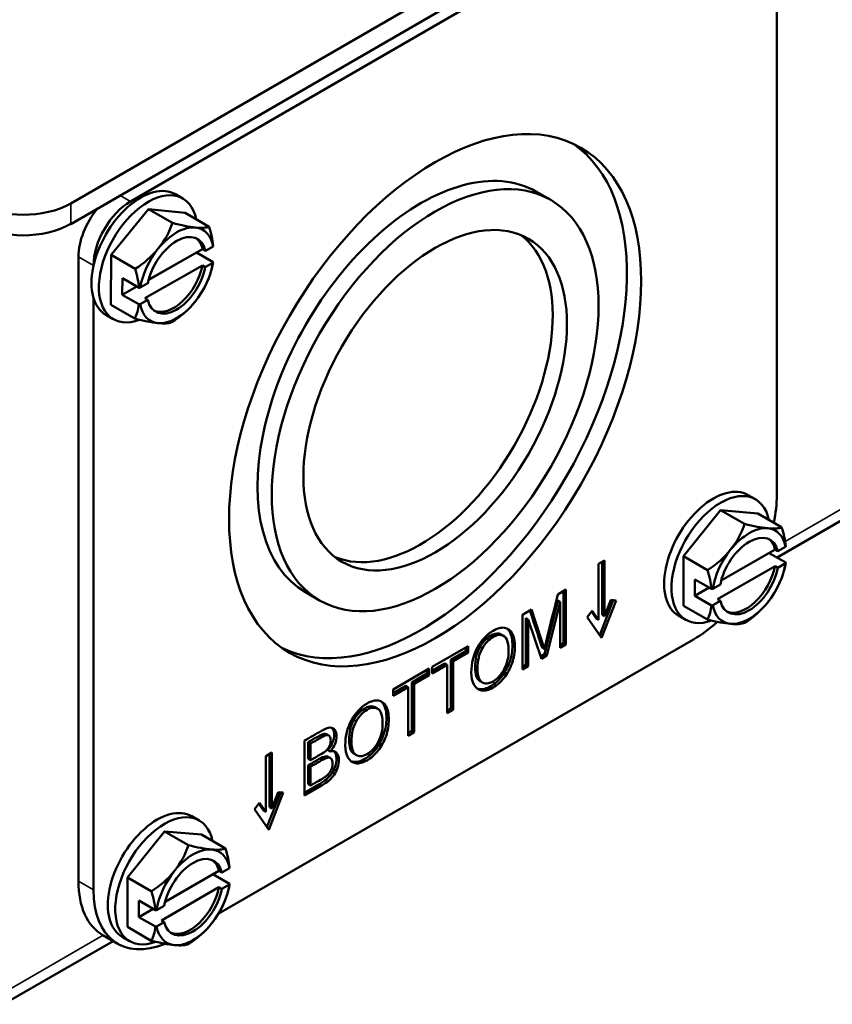
# Paper-space layout 'Layout1' of a CAD drawing. Units: inches. Extents: x 0 to 16.4, y 0 to 10.4.
# Drawn here: x 10.4 to 10.7, y 0.7 to 1.1 of the extents above; entities that cross this region are included whole.
import ezdxf

# ---------------------------------------------------------------- set-up
doc = ezdxf.new("R2010")
doc.units = ezdxf.units.IN
doc.header["$MEASUREMENT"] = 0
doc.layers.add('Viewport6ForCustomObjects_0', color=7, linetype='Continuous')
doc.layers.add('Visible (ANSI)', color=7, linetype='Continuous', lineweight=50)
doc.layers.add('Visible Narrow (ANSI)', color=7, linetype='Continuous', lineweight=35)

# ---------------------------------------------------------------- blocks, each defined once
blk = doc.blocks.new('CustomObjectsInViewport6_0')
at = {"layer": 'Visible (ANSI)'}
for p, q in [((-10002.3471, -10004.7837), (-10012.7698, -10010.8012)), ((-10012.7698, -10010.8625), (-10002.3471, -10004.8449)), ((-10004.512, -10008.3), (-10010.6684, -10011.8545)), ((-10012.5916, -10010.7951), (-10010.7793, -10009.7488)), ((-10010.669, -10010.1055), (-10010.669, -10011.6692)), ((-10012.4361, -10010.7867), (-10012.4581, -10010.7741)), ((-10011.3841, -10010.7666), (-10011.3417, -10010.7911)), ((-10012.6494, -10010.9546), (-10012.5385, -10010.8182)), ((-10012.5385, -10010.8182), (-10012.4288, -10010.8296)), ((-10012.5385, -10010.8182), (-10012.4672, -10010.8594)), ((-10012.4288, -10010.8296), (-10012.3575, -10010.8707)), ((-10012.3689, -10010.9418), (-10012.3464, -10010.929)), ((-10012.7468, -10012.817), (-10012.7468, -10010.9603)), ((-10012.6505, -10011.1024), (-10012.6494, -10010.9546)), ((-10012.6494, -10010.9546), (-10012.5781, -10010.9958)), ((-10012.5378, -10011.0283), (-10012.3956, -10010.9477)), ((-10012.5376, -10011.0277), (-10012.3774, -10010.9369)), ((-10012.3956, -10010.9472), (-10012.3956, -10010.9477)), ((-10012.3956, -10010.9477), (-10012.3461, -10010.9762)), ((-10012.3774, -10010.9369), (-10012.3689, -10010.9418)), ((-10012.7019, -10010.9864), (-10012.7019, -10010.9862)), ((-10012.3778, -10010.9861), (-10012.5491, -10011.0832)), ((-10012.3693, -10010.991), (-10012.3778, -10010.9861)), ((-10012.3467, -10010.9782), (-10012.3693, -10010.991)), ((-10012.6162, -10011.0727), (-10012.6158, -10011.0235)), ((-10012.6162, -10011.0727), (-10012.573, -10011.0482)), ((-10012.6158, -10011.0235), (-10012.5664, -10011.052)), ((-10012.5628, -10011.0517), (-10012.5403, -10011.0389)), ((-10012.5667, -10011.1013), (-10012.6162, -10011.0727)), ((-10012.7019, -10012.8429), (-10012.7019, -10011.0823)), ((-10012.6505, -10011.1024), (-10012.5793, -10011.1435)), ((-10012.5406, -10011.0881), (-10012.5632, -10011.1009)), ((-10012.5491, -10011.0832), (-10012.5406, -10011.0881)), ((-10012.6431, -10011.1452), (-10012.6651, -10011.1326)), ((-10010.7327, -10011.6812), (-10010.7546, -10011.6685)), ((-10010.9465, -10011.8506), (-10010.8362, -10011.7134)), ((-10010.8362, -10011.7134), (-10010.7259, -10011.7232)), ((-10010.8362, -10011.7134), (-10010.765, -10011.7545)), ((-10010.7259, -10011.7232), (-10010.6547, -10011.7644)), ((-10010.8345, -10011.9231), (-10010.6742, -10011.8306)), ((-10010.6742, -10011.8306), (-10010.6657, -10011.8355)), ((-10010.6657, -10011.8355), (-10010.6431, -10011.8224)), ((-10011.1816, -10011.8631), (-10011.1993, -10011.8733)), ((-10011.1887, -10012.0251), (-10011.1887, -10011.8672)), ((-10011.1816, -10012.0291), (-10011.1816, -10011.8631)), ((-10010.9465, -10011.9977), (-10010.9465, -10011.8506)), ((-10010.9465, -10011.8506), (-10010.8753, -10011.8917)), ((-10010.692, -10011.8409), (-10010.6425, -10011.8694)), ((-10011.1993, -10011.8733), (-10011.1993, -10012.0393)), ((-10010.6742, -10011.8796), (-10010.8455, -10011.9785)), ((-10010.6657, -10011.8845), (-10010.6742, -10011.8796)), ((-10010.6431, -10011.8714), (-10010.6657, -10011.8845)), ((-10010.9126, -10011.9682), (-10010.9126, -10011.9192)), ((-10010.9126, -10011.9192), (-10010.8631, -10011.9478)), ((-10011.3207, -10011.9638), (-10011.2966, -10011.9499)), ((-10011.3036, -10011.9539), (-10011.3036, -10012.1091)), ((-10011.2966, -10011.9499), (-10011.2966, -10012.1132)), ((-10010.9126, -10011.9682), (-10010.8702, -10011.9437)), ((-10010.8596, -10011.9474), (-10010.837, -10011.9344)), ((-10012.0716, -10011.9574), (-10012.0292, -10011.9819)), ((-10011.3209, -10011.9824), (-10011.3603, -10012.1418)), ((-10011.3209, -10011.9824), (-10011.3138, -10011.9864)), ((-10011.1961, -10012.0848), (-10011.1558, -10011.9811)), ((-10011.1905, -10012.0927), (-10011.1475, -10011.9819)), ((-10011.1628, -10011.9805), (-10011.1816, -10012.0291)), ((-10011.1475, -10011.9819), (-10011.1628, -10011.9805)), ((-10010.8631, -10011.9968), (-10010.9126, -10011.9682)), ((-10010.837, -10011.9834), (-10010.8596, -10011.9964)), ((-10010.8455, -10011.9785), (-10010.837, -10011.9834)), ((-10011.4258, -10012.0245), (-10011.3988, -10012.0089)), ((-10011.3138, -10011.9864), (-10011.3532, -10012.1459)), ((-10011.3138, -10012.1231), (-10011.3138, -10011.9864)), ((-10011.2182, -10012.0125), (-10011.2335, -10012.0316)), ((-10011.2064, -10012.0353), (-10011.2204, -10012.0153)), ((-10011.1993, -10012.0393), (-10011.2182, -10012.0125)), ((-10010.9465, -10011.9977), (-10010.8753, -10012.0388)), ((-10011.4258, -10012.1878), (-10011.4258, -10012.0245)), ((-10011.4156, -10012.0347), (-10011.4156, -10012.1737)), ((-10011.4156, -10012.0347), (-10011.4085, -10012.0388)), ((-10011.4085, -10012.0388), (-10011.4085, -10012.1778)), ((-10011.3694, -10012.1552), (-10011.4085, -10012.0388)), ((-10011.2335, -10012.0316), (-10011.1905, -10012.0927)), ((-10011.2064, -10012.0353), (-10011.1993, -10012.0393)), ((-10011.1887, -10012.0251), (-10011.1816, -10012.0291)), ((-10010.9397, -10012.0397), (-10010.9616, -10012.0271)), ((-10010.9165, -10012.0978), (-10012.3307, -10012.9143)), ((-10011.4892, -10012.0831), (-10011.4822, -10012.0872)), ((-10011.6948, -10012.1798), (-10011.5875, -10012.1178)), ((-10011.5945, -10012.1219), (-10011.5945, -10012.133)), ((-10011.5875, -10012.1178), (-10011.5875, -10012.1371)), ((-10011.3674, -10012.1224), (-10011.3603, -10012.1264)), ((-10011.3036, -10012.1091), (-10011.3138, -10012.115)), ((-10011.2966, -10012.1132), (-10011.3138, -10012.1231)), ((-10011.3036, -10012.1091), (-10011.2966, -10012.1132)), ((-10011.5945, -10012.133), (-10011.6393, -10012.1588)), ((-10011.6393, -10012.1588), (-10011.6393, -10012.3029)), ((-10011.6393, -10012.1588), (-10011.6323, -10012.1629)), ((-10011.5875, -10012.1371), (-10011.6323, -10012.1629)), ((-10011.5945, -10012.133), (-10011.5875, -10012.1371)), ((-10011.3603, -10012.1418), (-10011.3717, -10012.1484)), ((-10011.3532, -10012.1459), (-10011.3694, -10012.1552)), ((-10011.3603, -10012.1418), (-10011.3532, -10012.1459)), ((-10011.8104, -10012.2465), (-10011.703, -10012.1845)), ((-10011.7101, -10012.1886), (-10011.7101, -10012.1997)), ((-10011.703, -10012.1845), (-10011.703, -10012.2038)), ((-10011.6572, -10012.1692), (-10011.6948, -10012.1909)), ((-10011.6502, -10012.1733), (-10011.6948, -10012.199)), ((-10011.6948, -10012.199), (-10011.6948, -10012.1798)), ((-10011.6572, -10012.1692), (-10011.6502, -10012.1733)), ((-10011.6502, -10012.3173), (-10011.6502, -10012.1733)), ((-10011.6323, -10012.1629), (-10011.6323, -10012.307)), ((-10011.4156, -10012.1737), (-10011.4258, -10012.1796)), ((-10011.4085, -10012.1778), (-10011.4258, -10012.1878)), ((-10011.4156, -10012.1737), (-10011.4085, -10012.1778)), ((-10011.7101, -10012.1997), (-10011.7549, -10012.2256)), ((-10011.703, -10012.2038), (-10011.7479, -10012.2297)), ((-10011.7101, -10012.1997), (-10011.703, -10012.2038)), ((-10011.7728, -10012.2359), (-10011.8104, -10012.2576)), ((-10011.7658, -10012.24), (-10011.8104, -10012.2658)), ((-10011.8104, -10012.2658), (-10011.8104, -10012.2465)), ((-10011.7728, -10012.2359), (-10011.7658, -10012.24)), ((-10011.7658, -10012.3841), (-10011.7658, -10012.24)), ((-10011.7549, -10012.2256), (-10011.7549, -10012.3696)), ((-10011.7549, -10012.2256), (-10011.7479, -10012.2297)), ((-10011.7479, -10012.2297), (-10011.7479, -10012.3737)), ((-10011.5514, -10012.2218), (-10011.5443, -10012.2259)), ((-10011.8642, -10012.2996), (-10011.8571, -10012.3036)), ((-10011.6393, -10012.3029), (-10011.6502, -10012.3091)), ((-10011.6323, -10012.307), (-10011.6502, -10012.3173)), ((-10011.6393, -10012.3029), (-10011.6323, -10012.307)), ((-10012.0092, -10012.3793), (-10012.0021, -10012.3834)), ((-10011.7549, -10012.3696), (-10011.7658, -10012.3759)), ((-10011.7479, -10012.3737), (-10011.7658, -10012.3841)), ((-10011.7549, -10012.3696), (-10011.7479, -10012.3737)), ((-10012.0744, -10012.5622), (-10012.0744, -10012.3989)), ((-10012.0635, -10012.4038), (-10012.0635, -10012.4531)), ((-10012.0635, -10012.4038), (-10012.0565, -10012.4078)), ((-10012.0565, -10012.4078), (-10012.0565, -10012.4572)), ((-10012.1893, -10012.4449), (-10012.1716, -10012.4346)), ((-10012.1893, -10012.6109), (-10012.1893, -10012.4449)), ((-10012.1787, -10012.4387), (-10012.1787, -10012.5966)), ((-10012.1716, -10012.4346), (-10012.1716, -10012.6007)), ((-10012.0635, -10012.4531), (-10012.0565, -10012.4572)), ((-10012.0047, -10012.4269), (-10011.9976, -10012.431)), ((-10012.0042, -10012.4467), (-10011.9972, -10012.4507)), ((-10011.9264, -10012.4383), (-10011.9193, -10012.4424)), ((-10012.0635, -10012.4724), (-10012.0635, -10012.5285)), ((-10012.0635, -10012.4724), (-10012.0565, -10012.4765)), ((-10012.0565, -10012.4765), (-10012.0565, -10012.5326)), ((-10012.0298, -10012.5283), (-10012.0744, -10012.5541)), ((-10012.0227, -10012.5324), (-10012.0744, -10012.5622)), ((-10012.0635, -10012.5285), (-10012.0565, -10012.5326)), ((-10012.1458, -10012.5527), (-10012.186, -10012.6564)), ((-10012.1374, -10012.5534), (-10012.1804, -10012.6643)), ((-10012.1716, -10012.6007), (-10012.1527, -10012.5521)), ((-10012.1527, -10012.5521), (-10012.1374, -10012.5534)), ((-10012.2234, -10012.6031), (-10012.2081, -10012.5841)), ((-10012.2104, -10012.5868), (-10012.1963, -10012.6068)), ((-10012.2081, -10012.5841), (-10012.1893, -10012.6109)), ((-10012.1787, -10012.5966), (-10012.1716, -10012.6007)), ((-10012.3874, -10012.6365), (-10012.4093, -10012.6238)), ((-10012.1804, -10012.6643), (-10012.2234, -10012.6031)), ((-10012.1963, -10012.6068), (-10012.1893, -10012.6109)), ((-10012.6012, -10012.8059), (-10012.4909, -10012.6687)), ((-10012.4909, -10012.6687), (-10012.3805, -10012.6785)), ((-10012.4909, -10012.6687), (-10012.4196, -10012.7098)), ((-10012.3805, -10012.6785), (-10012.3093, -10012.7197)), ((-10012.6012, -10012.953), (-10012.6012, -10012.8059)), ((-10012.6012, -10012.8059), (-10012.5299, -10012.847)), ((-10012.4891, -10012.8784), (-10012.3288, -10012.7859)), ((-10012.3466, -10012.7962), (-10012.2971, -10012.8247)), ((-10012.3288, -10012.7859), (-10012.3203, -10012.7908)), ((-10012.3203, -10012.7908), (-10012.2978, -10012.7777)), ((-10012.3288, -10012.8349), (-10012.5001, -10012.9338)), ((-10012.3203, -10012.8398), (-10012.3288, -10012.8349)), ((-10012.2978, -10012.8267), (-10012.3203, -10012.8398)), ((-10012.5672, -10012.9235), (-10012.5672, -10012.8745)), ((-10012.5672, -10012.8745), (-10012.5178, -10012.9031)), ((-10012.5143, -10012.9027), (-10012.4917, -10012.8897)), ((-10012.5672, -10012.9235), (-10012.5248, -10012.899)), ((-10012.5178, -10012.9521), (-10012.5672, -10012.9235)), ((-10012.4917, -10012.9387), (-10012.5143, -10012.9517)), ((-10012.5001, -10012.9338), (-10012.4917, -10012.9387)), ((-10012.6294, -10013.0031), (-10012.6743, -10012.9772)), ((-10012.6012, -10012.953), (-10012.5299, -10012.9941)), ((-10012.6437, -10012.9949), (-10012.9696, -10013.183)), ((-10012.5944, -10012.995), (-10012.6163, -10012.9824))]:
    blk.add_line(p, q, dxfattribs=at)
at = {"layer": 'Visible (ANSI)', "extrusion": (0, 0, -1)}
for centre, start in [((10012.6108, -10010.9249), 195.1907), ((10010.9074, -10011.8194), 195), ((10012.562, -10012.7747), 195)]:
    blk.add_arc(centre, 0.2702, start, 210, dxfattribs=at)
at = {"layer": 'Visible (ANSI)'}
for centre, major_axis, ratio, start_param, end_param in [((-10011.6855, -10011.3865), (0.4335, 0.7508), 0.57735, 2.356194490192348, 8.639379797371934), ((-10011.7279, -10011.362), (-0.4335, -0.7508), 0.57735, 0.048954, 3.092638), ((-10011.7279, -10011.362), (0.3438, 0.5954), 0.57735, 0, 3.141593), ((-10011.6855, -10011.3865), (0.3438, 0.5954), 0.57735, 2.356194490192348, 8.639379797371934), ((-10011.6855, -10011.3865), (0.2773, 0.4802), 0.57735, 2.356194490192348, 8.639379797371934), ((-10012.9112, -10010.7808), (0.2, 0), 0.57735, 3.926991, 5.497787), ((-10012.6651, -10010.8454), (0.1822, 0.1244), 0.786717, 5.074185, 5.49472), ((-10012.4548, -10011.015), (0.078, 0.1351), 0.57735, 0.252689, 1.299886), ((-10012.5548, -10010.7828), (0.2052, -0.0809), 0.204131, 5.231879, 5.652413), ((-10012.5548, -10010.7828), (0.2052, -0.0809), 0.204131, 5.652413, 6.072947), ((-10012.4548, -10011.015), (0.078, 0.1351), 0.57735, 5.68219, 6.535874), ((-10011.7279, -10011.362), (-0.2773, -0.4802), 0.57735, 0.076588, 3.065005), ((-10012.4633, -10011.0101), (0.0624, 0.1081), 0.57735, 5.731439, 6.215142), ((-10012.6106, -10010.9003), (0.2685, -0.0021), 0.572066, 6.108927, 6.122187), ((-10012.6651, -10010.8454), (0.1822, 0.1244), 0.786717, 4.653651, 5.074185), ((-10012.4548, -10011.015), (-0.078, -0.1351), 0.57735, 4.441479, 5.295163), ((-10012.4633, -10011.0101), (-0.0624, -0.1081), 0.57735, 0.068044, 2.104322), ((-10012.4548, -10011.015), (0.078, 0.1351), 0.57735, 4.441479, 5.295163), ((-10012.7211, -10010.9874), (-0.1088, 0.1919), 0.582586, 4.067992, 4.352122), ((-10012.6106, -10010.9003), (0.2685, -0.0021), 0.572066, 4.882415, 4.895675), ((-10012.7211, -10010.9874), (0.1088, -0.1919), 0.582586, 0.369461, 0.65359), ((-10012.4548, -10011.015), (-0.078, -0.1351), 0.57735, 5.68219, 6.535874), ((-10012.4548, -10011.015), (-0.078, -0.1351), 0.57735, 0.252689, 1.299886), ((-10010.9625, -10011.7409), (0.1805, 0.1269), 0.788675, 5.063268, 5.483803), ((-10010.7514, -10011.9094), (0.078, 0.1351), 0.57735, 0.261799, 1.308997), ((-10010.8522, -10011.6772), (0.2057, -0.0798), 0.211325, 5.230737, 5.651271), ((-10010.8522, -10011.6772), (0.2057, -0.0798), 0.211325, 5.651271, 6.071805), ((-10010.7514, -10011.9094), (0.078, 0.1351), 0.57735, 5.6913, 6.544985), ((-10010.7599, -10011.9045), (0.0624, 0.1081), 0.57735, 5.740549, 6.215142), ((-10010.9625, -10011.7409), (0.1805, 0.1269), 0.788675, 4.642734, 5.063268), ((-10010.7514, -10011.9094), (-0.078, -0.1351), 0.57735, 4.45059, 5.304274), ((-10010.9074, -10011.7949), (0.2685, 0), 0.57735, 6.104413, 6.117673), ((-10011.0177, -10011.8831), (-0.1103, 0.1911), 0.57735, 4.063395, 4.347525), ((-10010.7599, -10011.9045), (-0.0624, -0.1081), 0.57735, 0.068044, 2.113432), ((-10010.7514, -10011.9094), (0.078, 0.1351), 0.57735, 4.45059, 5.304274), ((-10010.9074, -10011.7949), (0.2685, 0), 0.57735, 4.877901, 4.891161), ((-10011.0177, -10011.8831), (0.1103, -0.1911), 0.57735, 0.364864, 0.648993), ((-10010.7514, -10011.9094), (-0.078, -0.1351), 0.57735, 5.6913, 6.544985), ((-10010.7514, -10011.9094), (-0.078, -0.1351), 0.57735, 0.261799, 1.308997), ((-10012.9586, -10012.124), (0.9647, -0.3594), 0.205829, 6.158913, 6.222342), ((-10012.6172, -10012.6962), (0.1805, 0.1269), 0.788675, 5.063268, 5.483803), ((-10012.5069, -10012.6325), (0.2057, -0.0798), 0.211325, 5.230737, 5.651271), ((-10012.406, -10012.8647), (0.078, 0.1351), 0.57735, 0.261799, 1.308997), ((-10012.5069, -10012.6325), (0.2057, -0.0798), 0.211325, 5.651271, 6.071805), ((-10012.406, -10012.8647), (0.078, 0.1351), 0.57735, 5.6913, 6.544985), ((-10012.4145, -10012.8598), (0.0624, 0.1081), 0.57735, 5.740549, 6.215142), ((-10012.562, -10012.7502), (0.2685, 0), 0.57735, 6.104413, 6.117673), ((-10012.6172, -10012.6962), (0.1805, 0.1269), 0.788675, 4.642734, 5.063268), ((-10012.406, -10012.8647), (-0.078, -0.1351), 0.57735, 4.45059, 5.304274), ((-10012.4145, -10012.8598), (-0.0624, -0.1081), 0.57735, 0.068044, 2.113432), ((-10012.406, -10012.8647), (0.078, 0.1351), 0.57735, 4.45059, 5.304274), ((-10012.6723, -10012.8384), (-0.1103, 0.1911), 0.57735, 4.063395, 4.347525), ((-10012.562, -10012.7502), (0.2685, 0), 0.57735, 4.877901, 4.891161), ((-10012.6723, -10012.8384), (0.1103, -0.1911), 0.57735, 0.364864, 0.648993), ((-10012.406, -10012.8647), (-0.078, -0.1351), 0.57735, 5.6913, 6.544985), ((-10012.406, -10012.8647), (-0.078, -0.1351), 0.57735, 0.261799, 1.308997)]:
    blk.add_ellipse(centre, major_axis=major_axis, ratio=ratio, start_param=start_param, end_param=end_param, dxfattribs=at)
at = {"layer": 'Visible (ANSI)', "extrusion": (0, 0, -1)}
for centre, major_axis, ratio, start_param, end_param in [((-10012.5616, -10010.9533), (-0.1035, -0.1793), 0.57735, 0, 3.141593), ((-10012.5396, -10010.966), (-0.1035, -0.1793), 0.57735, 5.672597, 10.001104), ((-10012.9112, -10010.7196), (-0.2, 0), 0.57735, 3.926991, 5.497787), ((-10012.5916, -10010.9225), (0.078, 0.1351), 0.57735, 3.926991, 5.497787), ((-10012.6365, -10010.8966), (0.078, 0.1351), 0.57735, 3.926991, 4.985845), ((-10012.5005, -10010.8624), (0.1088, -0.1919), 0.582586, 5.072656, 5.356786), ((-10012.4548, -10011.015), (0.0624, 0.1081), 0.57735, 4.178863, 6.834932), ((-10012.5005, -10010.8624), (0.1088, -0.1919), 0.582586, 5.629595, 5.75166), ((-10012.611, -10010.9495), (0.2685, -0.0021), 0.572066, 0.160999, 0.174258), ((-10012.4548, -10011.015), (-0.0624, -0.1081), 0.57735, 4.178863, 6.834932), ((-10012.611, -10010.9495), (-0.2685, 0.0021), 0.572066, 4.529103, 4.542363), ((-10012.5565, -10011.0044), (-0.1822, -0.1244), 0.786717, 4.350592, 4.771127), ((-10012.5565, -10011.0044), (-0.1822, -0.1244), 0.786717, 4.264011, 4.350592), ((-10012.6668, -10011.067), (-0.2052, 0.0809), 0.204131, 3.772365, 4.192899), ((-10012.6668, -10011.067), (0.2052, -0.0809), 0.204131, 0.210238, 0.630772), ((-10010.8581, -10011.8478), (-0.1035, -0.1793), 0.57735, 0, 3.141593), ((-10010.8362, -10011.8604), (-0.1035, -0.1793), 0.57735, 5.678968, 9.997263), ((-10010.9165, -10011.8121), (-0.175, -0.3031), 0.57735, 3.926991, 4.197913), ((-10010.7971, -10011.7557), (0.1103, -0.1911), 0.57735, 5.077253, 5.361382), ((-10010.7514, -10011.9094), (0.0624, 0.1081), 0.57735, 4.169753, 6.825821), ((-10010.7514, -10011.9094), (-0.0624, -0.1081), 0.57735, 4.169753, 6.825821), ((-10010.7971, -10011.7557), (0.1103, -0.1911), 0.57735, 5.634192, 5.759587), ((-10010.9074, -10011.8439), (0.2685, 0), 0.57735, 0.165512, 0.178772), ((-10010.8522, -10011.8978), (-0.1805, -0.1269), 0.788675, 4.27787, 4.36151), ((-10010.9074, -10011.8439), (-0.2685, 0), 0.57735, 4.533617, 4.546877), ((-10010.8522, -10011.8978), (-0.1805, -0.1269), 0.788675, 4.36151, 4.782044), ((-10010.9625, -10011.9615), (-0.2057, 0.0798), 0.211325, 3.773507, 4.194041), ((-10010.9165, -10011.8121), (-0.175, -0.3031), 0.57735, 5.209919, 5.497787), ((-10010.9625, -10011.9615), (0.2057, -0.0798), 0.211325, 0.21138, 0.631914), ((-10012.5128, -10012.8031), (-0.1035, -0.1793), 0.57735, 0, 3.141593), ((-10012.4909, -10012.8157), (-0.1035, -0.1793), 0.57735, 5.678968, 9.997263), ((-10012.406, -10012.8647), (0.0624, 0.1081), 0.57735, 4.169753, 6.825821), ((-10012.4517, -10012.711), (0.1103, -0.1911), 0.57735, 5.077253, 5.361382), ((-10012.4993, -10012.6741), (-0.175, -0.3031), 0.57735, 0, 0.785398), ((-10012.4517, -10012.711), (0.1103, -0.1911), 0.57735, 5.634192, 5.759587), ((-10012.562, -10012.7992), (0.2685, 0), 0.57735, 0.165512, 0.178772), ((-10012.4544, -10012.7), (-0.175, -0.3031), 0.57735, 5.638846, 7.068583), ((-10012.406, -10012.8647), (-0.0624, -0.1081), 0.57735, 4.169753, 6.825821), ((-10012.562, -10012.7992), (-0.2685, 0), 0.57735, 4.533617, 4.546877), ((-10012.5069, -10012.8531), (-0.1805, -0.1269), 0.788675, 4.36151, 4.782044), ((-10012.5069, -10012.8531), (-0.1805, -0.1269), 0.788675, 4.27787, 4.36151), ((-10012.6172, -10012.9168), (-0.2057, 0.0798), 0.211325, 3.773507, 4.194041), ((-10012.6172, -10012.9168), (0.2057, -0.0798), 0.211325, 0.21138, 0.631914)]:
    blk.add_ellipse(centre, major_axis=major_axis, ratio=ratio, start_param=start_param, end_param=end_param, dxfattribs=at)
at = {"layer": 'Visible (ANSI)'}
for points, knots in [([(-10011.3603, -10012.1264), (-10011.3588, -10012.1196), (-10011.3564, -10012.1095), (-10011.3424, -10012.052), (-10011.3315, -10012.0079), (-10011.3207, -10011.9638)], [0.29377003, 0.29377003, 0.29377003, 0.29377003, 0.31609556, 0.31609556, 0.38975023, 0.38975023, 0.38975023, 0.38975023]), ([(-10011.4037, -10012.0117), (-10011.3937, -10012.0418), (-10011.3838, -10012.0719), (-10011.3709, -10012.111), (-10011.3687, -10012.1178), (-10011.3674, -10012.1224)], [0.177163, 0.177163, 0.177163, 0.177163, 0.2668057, 0.2668057, 0.29377, 0.29377, 0.29377, 0.29377]), ([(-10011.3988, -10012.0089), (-10011.3882, -10012.0413), (-10011.3775, -10012.0737), (-10011.3638, -10012.1151), (-10011.3617, -10012.1219), (-10011.3603, -10012.1264)], [0.1703524, 0.1703524, 0.1703524, 0.1703524, 0.2668057, 0.2668057, 0.29377, 0.29377, 0.29377, 0.29377]), ([(-10011.5702, -10012.2324), (-10011.5753, -10012.2225), (-10011.5779, -10012.2104), (-10011.5779, -10012.1689), (-10011.5719, -10012.1442), (-10011.5477, -10012.0996), (-10011.5321, -10012.083), (-10011.5005, -10012.0647), (-10011.4893, -10012.0618), (-10011.4692, -10012.0646), (-10011.4616, -10012.0703), (-10011.4563, -10012.0801)], [0, 0, 0, 0, 0.0667307, 0.0667307, 0.1929939, 0.1929939, 0.3190931, 0.3190931, 0.4017098, 0.4017098, 0.48446, 0.48446, 0.48446, 0.48446]), ([(-10011.4563, -10012.0801), (-10011.451, -10012.09), (-10011.4484, -10012.1031), (-10011.4484, -10012.1359), (-10011.4512, -10012.1524), (-10011.4623, -10012.1849), (-10011.4701, -10012.1993), (-10011.4904, -10012.2245), (-10011.5014, -10012.2342), (-10011.5259, -10012.2484), (-10011.5373, -10012.2512), (-10011.5574, -10012.2479), (-10011.565, -10012.2422), (-10011.5702, -10012.2324)], [0.48446, 0.48446, 0.48446, 0.48446, 0.566991, 0.566991, 0.6505775, 0.6505775, 0.7341639, 0.7341639, 0.8180939, 0.8180939, 0.9089357, 0.9089357, 1, 1, 1, 1]), ([(-10011.4634, -10012.0761), (-10011.4581, -10012.0859), (-10011.4555, -10012.099), (-10011.4555, -10012.1319), (-10011.4582, -10012.1483), (-10011.4693, -10012.1808), (-10011.4772, -10012.1953), (-10011.4975, -10012.2204), (-10011.5084, -10012.2301), (-10011.533, -10012.2443), (-10011.5444, -10012.2472), (-10011.5568, -10012.2451), (-10011.559, -10012.2445), (-10011.5611, -10012.2437)], [0.48446, 0.48446, 0.48446, 0.48446, 0.566991, 0.566991, 0.6505775, 0.6505775, 0.7341639, 0.7341639, 0.8180939, 0.8180939, 0.9089357, 0.9089357, 0.9303791, 0.9303791, 0.9303791, 0.9303791]), ([(-10011.4892, -10012.0831), (-10011.4912, -10012.0819), (-10011.4935, -10012.0811), (-10011.503, -10012.0793), (-10011.5111, -10012.0813), (-10011.5327, -10012.0938), (-10011.5437, -10012.1053), (-10011.5528, -10012.1211)], [0.7814962, 0.7814962, 0.7814962, 0.7814962, 0.8080436, 0.8080436, 0.8871026, 0.8871026, 1, 1, 1, 1]), ([(-10011.4799, -10012.1861), (-10011.4712, -10012.1697), (-10011.4669, -10012.151), (-10011.4669, -10012.1167), (-10011.4687, -10012.1061), (-10011.4762, -10012.0906), (-10011.4816, -10012.0861), (-10011.496, -10012.0834), (-10011.504, -10012.0854), (-10011.5257, -10012.0978), (-10011.5366, -10012.1094), (-10011.5457, -10012.1252)], [0.5251746, 0.5251746, 0.5251746, 0.5251746, 0.6500424, 0.6500424, 0.7289847, 0.7289847, 0.8080436, 0.8080436, 0.8871026, 0.8871026, 1, 1, 1, 1]), ([(-10011.5528, -10012.1211), (-10011.562, -10012.1369), (-10011.5665, -10012.1571), (-10011.5665, -10012.2013), (-10011.5621, -10012.2143), (-10011.5527, -10012.221), (-10011.5521, -10012.2214), (-10011.5514, -10012.2218)], [0, 0, 0, 0, 0.153481, 0.153481, 0.2764224, 0.2764224, 0.2854168, 0.2854168, 0.2854168, 0.2854168]), ([(-10011.5457, -10012.1252), (-10011.5549, -10012.141), (-10011.5595, -10012.1612), (-10011.5595, -10012.2054), (-10011.5551, -10012.2184), (-10011.5375, -10012.2309), (-10011.5265, -10012.2302), (-10011.4997, -10012.2148), (-10011.4887, -10012.2026), (-10011.4799, -10012.1861)], [0, 0, 0, 0, 0.153481, 0.153481, 0.2764224, 0.2764224, 0.3998318, 0.3998318, 0.5251746, 0.5251746, 0.5251746, 0.5251746]), ([(-10011.9451, -10012.4488), (-10011.9503, -10012.439), (-10011.9529, -10012.4269), (-10011.9529, -10012.3854), (-10011.9469, -10012.3607), (-10011.9227, -10012.3161), (-10011.9071, -10012.2995), (-10011.8755, -10012.2812), (-10011.8642, -10012.2783), (-10011.8441, -10012.2811), (-10011.8365, -10012.2868), (-10011.8313, -10012.2966)], [0, 0, 0, 0, 0.0667307, 0.0667307, 0.1929939, 0.1929939, 0.3190931, 0.3190931, 0.4017098, 0.4017098, 0.48446, 0.48446, 0.48446, 0.48446]), ([(-10011.8313, -10012.2966), (-10011.826, -10012.3065), (-10011.8234, -10012.3196), (-10011.8234, -10012.3524), (-10011.8261, -10012.3689), (-10011.8372, -10012.4014), (-10011.845, -10012.4158), (-10011.8654, -10012.441), (-10011.8763, -10012.4507), (-10011.9009, -10012.4649), (-10011.9123, -10012.4677), (-10011.9323, -10012.4644), (-10011.94, -10012.4587), (-10011.9451, -10012.4488)], [0.48446, 0.48446, 0.48446, 0.48446, 0.566991, 0.566991, 0.6505775, 0.6505775, 0.7341639, 0.7341639, 0.8180939, 0.8180939, 0.9089357, 0.9089357, 1, 1, 1, 1]), ([(-10011.8383, -10012.2925), (-10011.8331, -10012.3024), (-10011.8304, -10012.3155), (-10011.8304, -10012.3483), (-10011.8332, -10012.3648), (-10011.8443, -10012.3973), (-10011.8521, -10012.4118), (-10011.8725, -10012.4369), (-10011.8834, -10012.4466), (-10011.9079, -10012.4608), (-10011.9193, -10012.4636), (-10011.9317, -10012.4616), (-10011.934, -10012.461), (-10011.936, -10012.4601)], [0.48446, 0.48446, 0.48446, 0.48446, 0.566991, 0.566991, 0.6505775, 0.6505775, 0.7341639, 0.7341639, 0.8180939, 0.8180939, 0.9089357, 0.9089357, 0.9303791, 0.9303791, 0.9303791, 0.9303791]), ([(-10011.8642, -10012.2996), (-10011.8662, -10012.2984), (-10011.8684, -10012.2976), (-10011.878, -10012.2958), (-10011.8861, -10012.2978), (-10011.9077, -10012.3102), (-10011.9186, -10012.3218), (-10011.9278, -10012.3376)], [0.7814962, 0.7814962, 0.7814962, 0.7814962, 0.8080436, 0.8080436, 0.8871026, 0.8871026, 1, 1, 1, 1]), ([(-10011.8549, -10012.4026), (-10011.8462, -10012.3862), (-10011.8418, -10012.3674), (-10011.8418, -10012.3331), (-10011.8437, -10012.3226), (-10011.8511, -10012.3071), (-10011.8566, -10012.3026), (-10011.8709, -10012.2999), (-10011.879, -10012.3018), (-10011.9006, -10012.3143), (-10011.9115, -10012.3259), (-10011.9207, -10012.3417)], [0.5251746, 0.5251746, 0.5251746, 0.5251746, 0.6500424, 0.6500424, 0.7289847, 0.7289847, 0.8080436, 0.8080436, 0.8871026, 0.8871026, 1, 1, 1, 1]), ([(-10011.9278, -10012.3376), (-10011.9369, -10012.3534), (-10011.9415, -10012.3736), (-10011.9415, -10012.4178), (-10011.9371, -10012.4308), (-10011.9277, -10012.4375), (-10011.927, -10012.4379), (-10011.9264, -10012.4383)], [0, 0, 0, 0, 0.153481, 0.153481, 0.2764224, 0.2764224, 0.2854168, 0.2854168, 0.2854168, 0.2854168]), ([(-10012.0744, -10012.3989), (-10012.0574, -10012.3891), (-10012.0405, -10012.3794), (-10012.0132, -10012.3636), (-10012.0049, -10012.3605), (-10011.9924, -10012.3599), (-10011.9875, -10012.3621), (-10011.9804, -10012.3718), (-10011.9787, -10012.3779), (-10011.9787, -10012.3924), (-10011.9802, -10012.3999), (-10011.9865, -10012.4159), (-10011.9912, -10012.4236), (-10011.9976, -10012.431)], [0.3621216, 0.3621216, 0.3621216, 0.3621216, 0.4574565, 0.4574565, 0.5155543, 0.5155543, 0.5739189, 0.5739189, 0.6322836, 0.6322836, 0.686433, 0.686433, 0.7404299, 0.7404299, 0.7404299, 0.7404299]), ([(-10011.9929, -10012.3607), (-10011.9922, -10012.3614), (-10011.9916, -10012.3621), (-10011.9875, -10012.3677), (-10011.9857, -10012.3738), (-10011.9857, -10012.3883), (-10011.9873, -10012.3958), (-10011.9936, -10012.4118), (-10011.9983, -10012.4195), (-10012.0047, -10012.4269)], [0.5644732, 0.5644732, 0.5644732, 0.5644732, 0.5739189, 0.5739189, 0.6322836, 0.6322836, 0.686433, 0.686433, 0.7404299, 0.7404299, 0.7404299, 0.7404299]), ([(-10011.9207, -10012.3417), (-10011.9298, -10012.3575), (-10011.9344, -10012.3777), (-10011.9344, -10012.4219), (-10011.93, -10012.4349), (-10011.9124, -10012.4474), (-10011.9015, -10012.4467), (-10011.8747, -10012.4312), (-10011.8636, -10012.4191), (-10011.8549, -10012.4026)], [0, 0, 0, 0, 0.153481, 0.153481, 0.2764224, 0.2764224, 0.3998318, 0.3998318, 0.5251746, 0.5251746, 0.5251746, 0.5251746]), ([(-10012.0092, -10012.3793), (-10012.011, -10012.3783), (-10012.0132, -10012.378), (-10012.0198, -10012.3793), (-10012.0267, -10012.3825), (-10012.0455, -10012.3933), (-10012.0545, -10012.3985), (-10012.0635, -10012.4038)], [0.7210438, 0.7210438, 0.7210438, 0.7210438, 0.7919139, 0.7919139, 0.8996774, 0.8996774, 1, 1, 1, 1]), ([(-10012.0565, -10012.4572), (-10012.0467, -10012.4516), (-10012.0369, -10012.4459), (-10012.0192, -10012.4357), (-10012.0135, -10012.4318), (-10012.0055, -10012.4243), (-10012.0021, -10012.4195), (-10011.9975, -10012.4093), (-10011.9963, -10012.4039), (-10011.9963, -10012.3928), (-10011.9974, -10012.3886), (-10012.0017, -10012.3829), (-10012.0048, -10012.3818), (-10012.0128, -10012.3834), (-10012.0197, -10012.3866), (-10012.0384, -10012.3974), (-10012.0474, -10012.4026), (-10012.0565, -10012.4078)], [0.155171, 0.155171, 0.155171, 0.155171, 0.2615446, 0.2615446, 0.3479259, 0.3479259, 0.4610086, 0.4610086, 0.5754988, 0.5754988, 0.6833035, 0.6833035, 0.7919139, 0.7919139, 0.8996774, 0.8996774, 1, 1, 1, 1]), ([(-10012.0042, -10012.4467), (-10012.0065, -10012.4454), (-10012.0092, -10012.445), (-10012.0169, -10012.4464), (-10012.0236, -10012.4493), (-10012.0426, -10012.4603), (-10012.0531, -10012.4664), (-10012.0635, -10012.4724)], [0.7989999, 0.7989999, 0.7989999, 0.7989999, 0.8475829, 0.8475829, 0.9165445, 0.9165445, 1, 1, 1, 1]), ([(-10012.0002, -10012.4949), (-10011.9974, -10012.4912), (-10011.9951, -10012.4869), (-10011.9915, -10012.4769), (-10011.9907, -10012.4717), (-10011.9907, -10012.4605), (-10011.9919, -10012.4559), (-10011.9972, -10012.4499), (-10012.0007, -10012.4488), (-10012.0099, -10012.4505), (-10012.0165, -10012.4534), (-10012.0356, -10012.4644), (-10012.046, -10012.4705), (-10012.0565, -10012.4765)], [0.5911309, 0.5911309, 0.5911309, 0.5911309, 0.6501044, 0.6501044, 0.7088352, 0.7088352, 0.777986, 0.777986, 0.8475829, 0.8475829, 0.9165445, 0.9165445, 1, 1, 1, 1]), ([(-10011.9858, -10012.4309), (-10011.9814, -10012.4353), (-10011.9792, -10012.4422), (-10011.9792, -10012.4594), (-10011.9805, -10012.4673), (-10011.9859, -10012.4835), (-10011.9892, -10012.4905), (-10011.9971, -10012.5022), (-10012.002, -10012.5077), (-10012.0139, -10012.5182), (-10012.0212, -10012.5234), (-10012.0298, -10012.5283)], [0.7901477, 0.7901477, 0.7901477, 0.7901477, 0.8397931, 0.8397931, 0.8796692, 0.8796692, 0.9197534, 0.9197534, 0.9600162, 0.9600162, 1, 1, 1, 1]), ([(-10011.9976, -10012.431), (-10011.9894, -10012.4292), (-10011.9831, -10012.4305), (-10011.9743, -10012.4394), (-10011.9721, -10012.4463), (-10011.9721, -10012.4635), (-10011.9734, -10012.4714), (-10011.9788, -10012.4876), (-10011.9821, -10012.4946), (-10011.99, -10012.5063), (-10011.9949, -10012.5118), (-10012.0068, -10012.5223), (-10012.0141, -10012.5274), (-10012.0227, -10012.5324)], [0.7404299, 0.7404299, 0.7404299, 0.7404299, 0.7901115, 0.7901115, 0.8397931, 0.8397931, 0.8796692, 0.8796692, 0.9197534, 0.9197534, 0.9600162, 0.9600162, 1, 1, 1, 1]), ([(-10012.0565, -10012.5326), (-10012.0452, -10012.5261), (-10012.034, -10012.5196), (-10012.0169, -10012.5098), (-10012.0129, -10012.5072), (-10012.0105, -10012.5053)], [0.2579323, 0.2579323, 0.2579323, 0.2579323, 0.4369663, 0.4369663, 0.5290566, 0.5290566, 0.5290566, 0.5290566])]:
    blk.add_open_spline(points, degree=3, knots=knots, dxfattribs=at)
for points in [[(-10011.4723, -10012.065), (-10011.4688, -10012.0678), (-10011.4658, -10012.0715), (-10011.4634, -10012.0761)], [(-10011.8472, -10012.2815), (-10011.8437, -10012.2843), (-10011.8408, -10012.2879), (-10011.8383, -10012.2925)]]:
    blk.add_open_spline(points, degree=3, dxfattribs=at)
at = {"layer": 'Visible Narrow (ANSI)'}
for p, q in [((-10010.6445, -10011.8065), (-10004.5415, -10008.283)), ((-10012.6224, -10010.7774), (-10012.5916, -10010.7951)), ((-10012.7698, -10010.8625), (-10012.7698, -10010.8012)), ((-10012.7019, -10010.9862), (-10012.7468, -10010.9603)), ((-10011.4634, -10012.0761), (-10011.4563, -10012.0801)), ((-10011.5528, -10012.1211), (-10011.5457, -10012.1252)), ((-10011.8383, -10012.2925), (-10011.8313, -10012.2966)), ((-10011.9278, -10012.3376), (-10011.9207, -10012.3417)), ((-10012.0298, -10012.5283), (-10012.0227, -10012.5324)), ((-10012.7468, -10012.817), (-10012.7019, -10012.8429)), ((-10012.9486, -10013.1368), (-10012.6733, -10012.9778))]:
    blk.add_line(p, q, dxfattribs=at)

psp = doc.layouts.get("Layout1")

# ---------------------------------------------------------------- block references
at = {"layer": 'Viewport6ForCustomObjects_0', "xscale": 0.1249999999999978, "yscale": 0.1249999999999978, "zscale": 0.1249999999999978}
psp.add_blockref('CustomObjectsInViewport6_0', (1261.98394, 1252.36771), dxfattribs=at)

doc.saveas('drawing.dxf')
